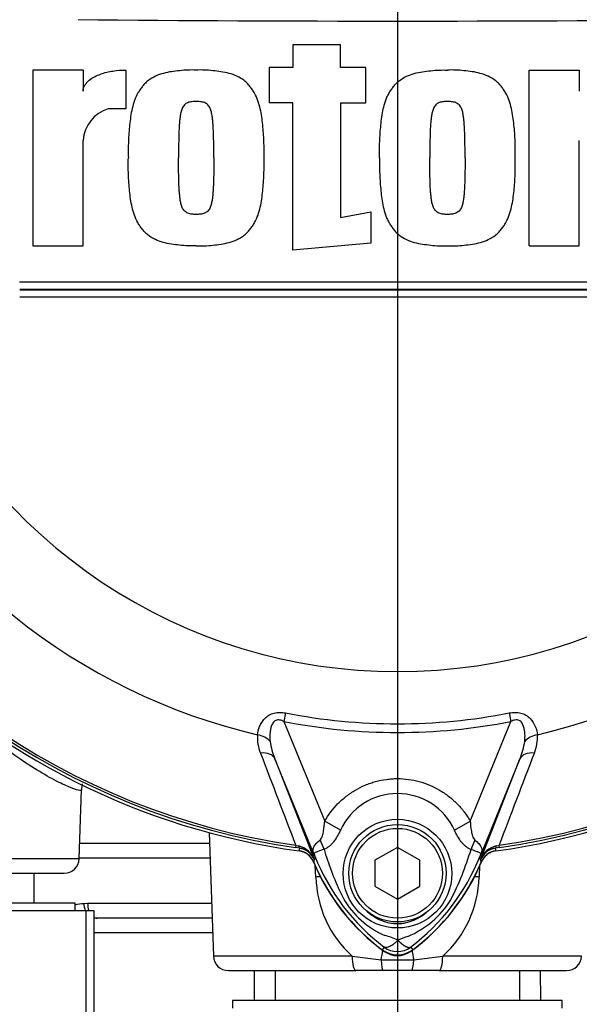
# Model space of a CAD drawing. Units: millimetres. Extents: x 0 to 594, y 0 to 420.
# Drawn here: x 118 to 131, y 215 to 237 of the extents above; entities that cross this region are included whole.
import ezdxf
from ezdxf.lldxf.tags import DXFTag

# ---------------------------------------------------------------- set-up
doc = ezdxf.new("R2010")
doc.units = ezdxf.units.MM
for name, color, linetype in [('Default', 7, 'Continuous'), ('II0-55-ADPIMP4-S', 7, 'Continuous'), ('II1-01-STD', 7, 'Continuous'), ('II1-02B3B4_F10-S', 7, 'Continuous'), ('PART5', 7, 'Continuous'), ('TSH-1', 7, 'Continuous')]:
    doc.layers.add(name, color=color, linetype=linetype)
tags = doc.linetypes.add('CENTER2', pattern=[28.575, 19.05, -3.175, 3.175, -3.175]).pattern_tags.tags
tags[10:11] = [DXFTag(74, 4), DXFTag(75, 0), DXFTag(340, '0'), DXFTag(46, 0.0), DXFTag(50, 0.0), DXFTag(44, 0.0), DXFTag(45, 0.0)]
tags[8:9] = [DXFTag(74, 4), DXFTag(75, 0), DXFTag(340, '0'), DXFTag(46, 0.0), DXFTag(50, 0.0), DXFTag(44, 0.0), DXFTag(45, 0.0)]
tags[6:7] = [DXFTag(74, 4), DXFTag(75, 0), DXFTag(340, '0'), DXFTag(46, 0.0), DXFTag(50, 0.0), DXFTag(44, 0.0), DXFTag(45, 0.0)]
tags[4:5] = [DXFTag(74, 4), DXFTag(75, 0), DXFTag(340, '0'), DXFTag(46, 0.0), DXFTag(50, 0.0), DXFTag(44, 0.0), DXFTag(45, 0.0)]

# ---------------------------------------------------------------- blocks, each defined once
blk = doc.blocks.new('SEANNOT_GROUP114')
at = {"layer": 'Default', "color": 7, "linetype": 'CENTER2'}
blk.add_line((126.722, 260.893), (126.722, 197.262), dxfattribs=at)
blk = doc.blocks.new('SE3')
at = {"layer": 'II0-55-ADPIMP4-S', "color": 7, "linetype": 'Continuous'}
for p, q in [((118.643, 217.012), (118.643, 217.679)), ((119.555, 217.012), (113.888, 217.012)), ((119.555, 216.846), (119.555, 217.012)), ((119.798, 216.846), (116.548, 216.846)), ((119.972, 216.846), (119.798, 216.846)), ((119.798, 211.846), (119.798, 216.846)), ((119.972, 211.846), (119.972, 216.846)), ((124.002, 215.512), (124.002, 214.846)), ((129.441, 214.846), (129.441, 215.512)), ((130.388, 214.846), (123.055, 214.846)), ((123.055, 214.846), (123.055, 214.679)), ((130.388, 214.679), (130.388, 214.846))]:
    blk.add_line(p, q, dxfattribs=at)
at = {"layer": 'II1-01-STD', "color": 7, "linetype": 'Continuous'}
for p, q in [((119.642, 218.001), (119.696, 219.538)), ((122.531, 218.584), (122.627, 215.834)), ((119.642, 218.001), (113.801, 218.001)), ((124.907, 217.596), (124.895, 217.859)), ((128.549, 217.864), (128.536, 217.596)), ((114.135, 217.679), (119.309, 217.679)), ((125.714, 215.834), (122.627, 215.834)), ((125.714, 215.834), (126.358, 215.754)), ((126.358, 215.754), (127.085, 215.754)), ((127.085, 215.754), (127.729, 215.834)), ((130.816, 215.834), (127.729, 215.834)), ((122.96, 215.512), (125.796, 215.512)), ((126.41, 215.512), (125.796, 215.512)), ((127.033, 215.512), (126.41, 215.512)), ((127.647, 215.512), (127.033, 215.512)), ((127.647, 215.512), (130.483, 215.512))]:
    blk.add_line(p, q, dxfattribs=at)
for centre, radius, start, end in [((124.469, 217.771), 0.417, 22.5676, 82.1043), ((128.974, 217.771), 0.417, 97.8957, 157.4324), ((119.309, 218.012), 0.333, 270, 358), ((129.163, 219.722), 4.667, 202.5676, 234.1263), ((124.28, 219.722), 4.667, 305.8737, 337.4324), ((127.36, 217.654), 2.454, 181.3556, 227.8663), ((126.097, 217.647), 2.44, 311.9888, 358.7893), ((126.722, 216.346), 0.5, 234.1263, 305.8737), ((122.96, 215.846), 0.333, 182, 270), ((130.483, 215.846), 0.333, 270, 358)]:
    blk.add_arc(centre, radius, start, end, dxfattribs=at)
for centre, major_axis, ratio, start_param, end_param in [((124.47, 217.561), (-0.999, -0.053), 0.013246, 4.144568, 4.2594), ((128.973, 217.561), (0.999, -0.053), 0.013246, -4.2594, -4.144568), ((126.203, 215.477), (-0.231, -0.973), 0.091249, -4.403042, -4.169159), ((127.24, 215.477), (0.231, -0.973), 0.091249, 4.169159, 4.403042), ((125.796, 215.846), (0, 0.333), 0.246147, 1.605703, 3.141593), ((126.41, 215.846), (0, -0.333), 0.161067, 4.992201, 6.283185), ((127.033, 215.846), (0, -0.333), 0.161067, 0, 1.290985), ((127.647, 215.846), (0, 0.333), 0.246147, 3.141593, 4.677482)]:
    blk.add_ellipse(centre, major_axis=major_axis, ratio=ratio, start_param=start_param, end_param=end_param, dxfattribs=at)
blk.add_open_spline([(119.695, 219.535), (119.695, 219.52), (119.67, 219.517), (119.571, 219.54), (119.493, 219.567), (119.296, 219.653), (119.175, 219.711), (118.899, 219.86), (118.748, 219.948), (118.428, 220.151), (118.256, 220.268), (117.984, 220.468), (117.884, 220.544), (117.784, 220.624)], degree=3, knots=[0.1892141, 0.1892141, 0.1892141, 0.1892141, 0.21875, 0.21875, 0.25, 0.25, 0.28125, 0.28125, 0.3125, 0.3125, 0.34375, 0.34375, 0.3619553, 0.3619553, 0.3619553, 0.3619553], dxfattribs=at)
blk.add_open_spline([(119.7, 219.537), (119.704, 219.585), (119.708, 219.63), (119.715, 219.673)], degree=3, dxfattribs=at)
at = {"layer": 'II1-02B3B4_F10-S', "color": 7, "linetype": 'Continuous'}
for p, q in [((119.654, 218.346), (122.539, 218.346)), ((122.551, 218.012), (119.642, 218.012)), ((119.743, 217.009), (119.829, 217.012)), ((119.829, 217.012), (122.586, 217.012)), ((120.041, 216.679), (119.972, 216.678)), ((122.598, 216.679), (120.041, 216.679)), ((122.609, 216.354), (119.967, 216.354)), ((123.539, 214.846), (123.544, 215.512)), ((129.899, 215.512), (129.904, 214.846))]:
    blk.add_line(p, q, dxfattribs=at)
for centre, major_axis, ratio, start_param, end_param in [((119.958, 217.009), (-0.027, 0.332), 0.642923, 1.518597, 2.031684), ((120.041, 217.012), (0, 0.333), 0.636271, 1.570796, 2.094395), ((120.041, 217.012), (0, 0.333), 0.636271, 2.809673, 3.141593)]:
    blk.add_ellipse(centre, major_axis=major_axis, ratio=ratio, start_param=start_param, end_param=end_param, dxfattribs=at)
blk.add_open_spline([(119.554, 216.98), (119.616, 216.993), (119.679, 217.004), (119.743, 217.009)], degree=3, dxfattribs=at)
at = {"layer": 'PART5', "color": 7, "linetype": 'Continuous'}
for p, q in [((125.458, 236.117), (124.396, 236.117)), ((124.396, 236.117), (124.396, 235.614)), ((125.458, 235.614), (125.458, 236.117)), ((124.396, 235.614), (123.865, 235.614)), ((123.865, 235.614), (123.865, 234.832)), ((126.017, 235.614), (125.458, 235.614)), ((126.017, 234.832), (126.017, 235.614)), ((119.73, 235.558), (118.612, 235.558)), ((118.612, 235.558), (118.612, 231.646)), ((119.73, 235.558), (119.73, 235.089)), ((120.68, 235.559), (120.68, 234.692)), ((129.649, 231.646), (129.649, 235.558)), ((129.649, 235.558), (130.767, 235.558)), ((130.767, 235.558), (130.767, 235.089)), ((124.396, 234.832), (123.865, 234.832)), ((124.396, 231.547), (124.396, 234.832)), ((125.458, 234.832), (125.458, 232.278)), ((125.458, 234.832), (126.017, 234.832)), ((120.68, 234.692), (120.289, 234.692)), ((119.73, 231.646), (119.73, 233.994)), ((130.767, 231.646), (130.767, 233.994)), ((125.458, 232.278), (126.128, 232.401)), ((126.128, 232.401), (126.128, 231.702)), ((126.128, 231.702), (124.396, 231.547)), ((118.612, 231.646), (119.73, 231.646)), ((129.649, 231.646), (130.767, 231.646)), ((118.319, 230.666), (135.124, 230.666)), ((135.124, 230.5), (118.319, 230.5)), ((124.234, 221.247), (124.197, 221.057)), ((129.21, 221.247), (129.247, 221.057)), ((124.197, 221.057), (125.103, 218.84)), ((128.341, 218.841), (129.247, 221.057)), ((124.907, 217.998), (123.996, 220.226)), ((123.996, 220.226), (124.87, 217.994)), ((129.447, 220.226), (128.536, 217.998)), ((128.573, 217.994), (129.447, 220.226)), ((125.453, 218.639), (125.103, 218.84)), ((127.991, 218.639), (128.341, 218.841)), ((124.459, 218.301), (124.452, 218.253)), ((124.459, 218.301), (124.524, 218.287)), ((128.919, 218.287), (128.984, 218.301)), ((128.991, 218.253), (128.984, 218.301)), ((124.541, 218.241), (124.452, 218.253)), ((124.54, 218.238), (124.541, 218.241)), ((126.722, 218.256), (126.222, 217.968)), ((127.222, 217.968), (126.722, 218.256)), ((128.991, 218.253), (128.902, 218.241)), ((128.902, 218.241), (128.903, 218.238)), ((124.907, 217.998), (124.869, 217.983)), ((124.87, 217.994), (124.869, 217.983)), ((126.222, 217.968), (126.222, 217.39)), ((127.222, 217.39), (127.222, 217.968)), ((128.536, 217.998), (128.574, 217.983)), ((128.574, 217.983), (128.573, 217.994)), ((126.222, 217.39), (126.722, 217.102)), ((126.722, 217.102), (127.222, 217.39)), ((126.427, 216.036), (126.382, 215.976)), ((127.016, 216.036), (127.061, 215.976))]:
    blk.add_line(p, q, dxfattribs=at)
for centre, radius in [((126.721, 217.671), 1.209), ((126.722, 217.679), 1.083), ((126.722, 217.679), 1)]:
    blk.add_circle(centre, radius, dxfattribs=at)
for centre, radius, start, end in [((126.722, 234.012), 15.987, 97.8678, 172.1322), ((126.722, 234.012), 15.987, 7.8678, 82.1322), ((126.722, 1006.307), 769.658, 269.471205, 270.528795), ((120.509, 233.943), 0.781, 106.4109, 176.2684), ((126.722, 234.012), 15.987, 187.8678, 262.1322), ((126.722, 234.012), 15.987, 277.8678, 352.1322), ((126.722, -7600.983), 7831.821, 89.9384729, 90.0615271), ((126.722, -14634.736), 14865.409, 89.9676144, 90.0323856), ((126.722, 234.012), 11.845, 202.6821, 337.3179), ((126.722, 234.012), 13.612, 205.6754, 256.7833), ((126.722, 234.012), 13.612, 283.2167, 334.3246), ((126.722, 234.012), 15.922, 207.5648, 261.8046), ((126.722, 234.012), 15.873, 207.5648, 261.8046), ((126.722, 234.012), 15.873, 278.1954, 332.4352), ((126.722, 234.012), 15.922, 278.1954, 332.4352), ((126.722, 234.012), 13.005, 258.9708, 281.0292), ((126.722, 234.012), 13.199, 258.9708, 281.0292), ((124.479, 220.694), 0.872, 175.6142, 202.8047), ((128.944, 220.697), 0.892, 337.5097, 4.0714), ((125.405, 220.82), 1.529, 187.6898, 202.8766), ((128.038, 220.82), 1.529, 337.1209, 352.3126), ((2068.492, 961.241), 2081.159, 200.854538, 200.915082), ((-1815.058, 961.245), 2081.17, 339.084921, 339.145464), ((126.722, 218.059), 1.395, 24.5566, 155.4587), ((124.423, 217.817), 0.481, 21.5525, 77.9312), ((130.458, 217.512), 5.962, 173.0072, 173.6054), ((124.491, 217.831), 0.413, 23.2217, 83.0689), ((131.296, 220.075), 6.481, 196.6897, 197.7497), ((131.276, 220.017), 6.445, 197.3147, 206.7268), ((121.847, 220.167), 6.799, 333.0412, 343.2635), ((129.02, 217.817), 0.481, 102.0688, 158.4475), ((128.952, 217.831), 0.413, 96.9311, 156.7783), ((122.986, 217.512), 5.962, 6.3946, 6.9928), ((130.141, 217.14), 5.339, 170.9139, 171.5438), ((129.222, 219.762), 4.733, 202.8437, 233.1301), ((138.49, 223.5), 14.655, 201.7508, 202.0499), ((129.296, 219.826), 4.753, 201.8218, 232.8745), ((129.241, 219.719), 4.664, 200.8565, 201.654), ((124.145, 219.827), 4.755, 307.1339, 338.1584), ((124.222, 219.762), 4.733, 306.8699, 337.1563), ((114.953, 223.5), 14.655, 337.9501, 338.2452), ((124.202, 219.719), 4.664, 338.346, 339.1326), ((123.302, 217.14), 5.339, 8.4562, 9.0861), ((127.234, 218.11), 1.981, 210.0415, 246.4977), ((126.14, 218.196), 2.087, 292.9411, 327.8346), ((126.111, 214.939), 1.395, 63.5701, 76.1885), ((127.476, 214.588), 1.765, 107.2033, 114.9162), ((126.722, 216.429), 0.566, 233.1301, 306.8699), ((126.722, 216.429), 0.491, 233.1437, 306.857)]:
    blk.add_arc(centre, radius, start, end, dxfattribs=at)
for centre, major_axis, ratio, start_param, end_param in [((123.542, 220.473), (0.414, -0.044), 0.704383, 0.653775, 1.48333), ((129.901, 220.473), (-0.414, -0.044), 0.704383, 4.799855, 5.629411), ((123.611, 220.068), (0.388, 0.152), 0.638312, 0.022674, 1.164487), ((129.832, 220.068), (-0.388, 0.152), 0.638312, 5.118698, 6.260511), ((124.613, 218.263), (0.389, -0.737), 0.50249, 1.246839, 1.52175), ((128.839, 218.257), (-0.391, -0.736), 0.509867, 4.763672, 5.039948), ((124.564, 218.406), (-0.022, -0.165), 0.214461, 5.539715, 6.246579), ((124.483, 217.825), (0.414, -0.051), 0.999361, 0.509985, 1.555052), ((128.96, 217.825), (-0.414, -0.051), 0.999361, 4.728133, 5.7732), ((128.88, 218.406), (0.022, -0.165), 0.214461, 0.036606, 0.743471), ((124.108, 217.754), (0.778, 0.298), 0.441519, 0.019452, 0.050961), ((129.335, 217.753), (-0.778, 0.298), 0.441525, 6.232653, 6.263733)]:
    blk.add_ellipse(centre, major_axis=major_axis, ratio=ratio, start_param=start_param, end_param=end_param, dxfattribs=at)
for points, knots in [([(119.73, 235.089), (119.73, 235.113), (119.734, 235.137), (119.748, 235.183), (119.758, 235.205), (119.783, 235.246), (119.798, 235.265), (119.83, 235.301), (119.848, 235.317), (119.904, 235.363), (119.944, 235.388), (120.029, 235.433), (120.073, 235.452), (120.208, 235.501), (120.3, 235.523), (120.488, 235.552), (120.584, 235.559), (120.68, 235.559)], [0, 0, 0, 0, 0.0625, 0.0625, 0.125, 0.125, 0.1875, 0.1875, 0.25, 0.25, 0.375, 0.375, 0.5, 0.5, 0.75, 0.75, 1, 1, 1, 1]), ([(122.245, 235.558), (122.183, 235.56), (122.122, 235.561), (121.999, 235.556), (121.938, 235.55), (121.817, 235.537), (121.756, 235.531), (121.635, 235.514), (121.574, 235.502), (121.456, 235.469), (121.398, 235.449), (121.287, 235.397), (121.233, 235.366), (121.16, 235.311), (121.136, 235.291), (121.093, 235.248), (121.073, 235.224), (121.035, 235.176), (121.016, 235.151), (120.981, 235.101), (120.964, 235.075), (120.918, 234.996), (120.893, 234.94), (120.851, 234.822), (120.835, 234.763), (120.793, 234.583), (120.777, 234.462), (120.752, 234.217), (120.743, 234.095), (120.733, 233.849), (120.734, 233.725), (120.736, 233.602)], [0, 0, 0, 0, 0.0625, 0.0625, 0.125, 0.125, 0.1875, 0.1875, 0.25, 0.25, 0.3125, 0.3125, 0.375, 0.375, 0.40625, 0.40625, 0.4375, 0.4375, 0.46875, 0.46875, 0.5, 0.5, 0.5625, 0.5625, 0.625, 0.625, 0.75, 0.75, 0.875, 0.875, 1, 1, 1, 1]), ([(123.754, 233.602), (123.755, 233.725), (123.756, 233.847), (123.747, 234.092), (123.737, 234.214), (123.713, 234.457), (123.697, 234.579), (123.656, 234.758), (123.64, 234.818), (123.599, 234.933), (123.575, 234.989), (123.529, 235.069), (123.512, 235.095), (123.477, 235.146), (123.458, 235.171), (123.421, 235.219), (123.401, 235.243), (123.358, 235.287), (123.335, 235.307), (123.26, 235.364), (123.206, 235.395), (123.095, 235.448), (123.035, 235.469), (122.916, 235.502), (122.856, 235.513), (122.734, 235.531), (122.674, 235.537), (122.552, 235.55), (122.491, 235.556), (122.368, 235.561), (122.306, 235.56), (122.245, 235.558)], [0, 0, 0, 0, 0.125, 0.125, 0.25, 0.25, 0.375, 0.375, 0.4375, 0.4375, 0.5, 0.5, 0.53125, 0.53125, 0.5625, 0.5625, 0.59375, 0.59375, 0.625, 0.625, 0.6875, 0.6875, 0.75, 0.75, 0.8125, 0.8125, 0.875, 0.875, 0.9375, 0.9375, 1, 1, 1, 1]), ([(126.325, 233.602), (126.323, 233.724), (126.322, 233.846), (126.331, 234.09), (126.341, 234.212), (126.365, 234.453), (126.38, 234.574), (126.42, 234.751), (126.436, 234.809), (126.466, 234.896), (126.476, 234.924), (126.501, 234.981), (126.515, 235.009), (126.546, 235.064), (126.563, 235.09), (126.598, 235.141), (126.616, 235.166), (126.654, 235.215), (126.674, 235.239), (126.717, 235.284), (126.74, 235.304), (126.814, 235.361), (126.867, 235.392), (126.979, 235.446), (127.037, 235.467), (127.156, 235.5), (127.216, 235.512), (127.339, 235.53), (127.401, 235.536), (127.524, 235.55), (127.585, 235.556), (127.709, 235.561), (127.771, 235.56), (127.833, 235.558)], [0, 0, 0, 0, 0.125, 0.125, 0.25, 0.25, 0.375, 0.375, 0.4375, 0.4375, 0.46875, 0.46875, 0.5, 0.5, 0.53125, 0.53125, 0.5625, 0.5625, 0.59375, 0.59375, 0.625, 0.625, 0.6875, 0.6875, 0.75, 0.75, 0.8125, 0.8125, 0.875, 0.875, 0.9375, 0.9375, 1, 1, 1, 1]), ([(129.342, 233.602), (129.344, 233.725), (129.345, 233.848), (129.336, 234.093), (129.326, 234.215), (129.301, 234.459), (129.285, 234.581), (129.244, 234.761), (129.228, 234.82), (129.187, 234.935), (129.163, 234.992), (129.116, 235.072), (129.099, 235.098), (129.064, 235.148), (129.046, 235.173), (129.008, 235.221), (128.988, 235.244), (128.945, 235.288), (128.921, 235.309), (128.847, 235.365), (128.793, 235.396), (128.682, 235.448), (128.622, 235.469), (128.503, 235.502), (128.443, 235.514), (128.322, 235.531), (128.261, 235.537), (128.14, 235.55), (128.079, 235.556), (127.957, 235.561), (127.895, 235.56), (127.833, 235.558)], [0, 0, 0, 0, 0.125, 0.125, 0.25, 0.25, 0.375, 0.375, 0.4375, 0.4375, 0.5, 0.5, 0.53125, 0.53125, 0.5625, 0.5625, 0.59375, 0.59375, 0.625, 0.625, 0.6875, 0.6875, 0.75, 0.75, 0.8125, 0.8125, 0.875, 0.875, 0.9375, 0.9375, 1, 1, 1, 1]), ([(122.245, 234.86), (122.229, 234.86), (122.213, 234.859), (122.182, 234.857), (122.166, 234.856), (122.135, 234.852), (122.12, 234.85), (122.089, 234.844), (122.074, 234.839), (122.045, 234.826), (122.031, 234.819), (122.005, 234.802), (121.993, 234.792), (121.972, 234.77), (121.962, 234.757), (121.946, 234.731), (121.939, 234.717), (121.92, 234.674), (121.911, 234.644), (121.897, 234.584), (121.892, 234.554), (121.884, 234.493), (121.88, 234.463), (121.874, 234.402), (121.871, 234.371), (121.864, 234.279), (121.862, 234.218), (121.858, 234.095), (121.857, 234.033), (121.853, 233.848), (121.853, 233.725), (121.853, 233.602)], [0, 0, 0, 0, 0.03125, 0.03125, 0.0625, 0.0625, 0.09375, 0.09375, 0.125, 0.125, 0.15625, 0.15625, 0.1875, 0.1875, 0.21875, 0.21875, 0.25, 0.25, 0.3125, 0.3125, 0.375, 0.375, 0.4375, 0.4375, 0.5, 0.5, 0.625, 0.625, 0.75, 0.75, 1, 1, 1, 1]), ([(122.636, 233.602), (122.636, 233.726), (122.636, 233.849), (122.633, 234.035), (122.631, 234.096), (122.627, 234.22), (122.625, 234.282), (122.618, 234.374), (122.615, 234.405), (122.609, 234.466), (122.605, 234.497), (122.597, 234.558), (122.591, 234.588), (122.577, 234.649), (122.568, 234.678), (122.543, 234.734), (122.526, 234.761), (122.494, 234.794), (122.482, 234.804), (122.456, 234.821), (122.442, 234.828), (122.413, 234.84), (122.398, 234.844), (122.368, 234.85), (122.352, 234.853), (122.322, 234.856), (122.306, 234.857), (122.276, 234.859), (122.26, 234.86), (122.245, 234.86)], [0, 0, 0, 0, 0.25, 0.25, 0.375, 0.375, 0.5, 0.5, 0.5625, 0.5625, 0.625, 0.625, 0.6875, 0.6875, 0.75, 0.75, 0.8125, 0.8125, 0.84375, 0.84375, 0.875, 0.875, 0.90625, 0.90625, 0.9375, 0.9375, 0.96875, 0.96875, 1, 1, 1, 1]), ([(127.833, 234.86), (127.818, 234.86), (127.802, 234.859), (127.771, 234.857), (127.756, 234.856), (127.725, 234.853), (127.709, 234.85), (127.678, 234.844), (127.664, 234.839), (127.635, 234.827), (127.621, 234.82), (127.595, 234.803), (127.583, 234.794), (127.562, 234.771), (127.552, 234.759), (127.535, 234.732), (127.528, 234.719), (127.509, 234.676), (127.501, 234.646), (127.487, 234.586), (127.481, 234.556), (127.473, 234.495), (127.469, 234.465), (127.463, 234.403), (127.46, 234.372), (127.453, 234.28), (127.451, 234.219), (127.447, 234.095), (127.445, 234.034), (127.442, 233.849), (127.442, 233.726), (127.442, 233.602)], [0, 0, 0, 0, 0.03125, 0.03125, 0.0625, 0.0625, 0.09375, 0.09375, 0.125, 0.125, 0.15625, 0.15625, 0.1875, 0.1875, 0.21875, 0.21875, 0.25, 0.25, 0.3125, 0.3125, 0.375, 0.375, 0.4375, 0.4375, 0.5, 0.5, 0.625, 0.625, 0.75, 0.75, 1, 1, 1, 1]), ([(128.225, 233.602), (128.225, 233.726), (128.225, 233.849), (128.222, 234.035), (128.22, 234.096), (128.216, 234.22), (128.214, 234.282), (128.207, 234.374), (128.204, 234.405), (128.197, 234.466), (128.194, 234.497), (128.185, 234.558), (128.18, 234.589), (128.166, 234.649), (128.157, 234.678), (128.131, 234.735), (128.115, 234.762), (128.071, 234.806), (128.044, 234.822), (128.002, 234.84), (127.987, 234.844), (127.957, 234.85), (127.941, 234.853), (127.911, 234.856), (127.895, 234.857), (127.864, 234.859), (127.849, 234.86), (127.833, 234.86)], [0, 0, 0, 0, 0.25, 0.25, 0.375, 0.375, 0.5, 0.5, 0.5625, 0.5625, 0.625, 0.625, 0.6875, 0.6875, 0.75, 0.75, 0.8125, 0.8125, 0.875, 0.875, 0.90625, 0.90625, 0.9375, 0.9375, 0.96875, 0.96875, 1, 1, 1, 1]), ([(122.245, 231.646), (122.183, 231.645), (122.121, 231.644), (121.998, 231.649), (121.937, 231.655), (121.814, 231.668), (121.753, 231.674), (121.631, 231.692), (121.571, 231.704), (121.45, 231.737), (121.392, 231.758), (121.309, 231.798), (121.281, 231.812), (121.228, 231.844), (121.202, 231.861), (121.153, 231.899), (121.13, 231.919), (121.087, 231.963), (121.068, 231.986), (121.03, 232.035), (121.012, 232.06), (120.976, 232.111), (120.96, 232.137), (120.914, 232.216), (120.889, 232.273), (120.849, 232.39), (120.833, 232.449), (120.792, 232.628), (120.776, 232.748), (120.752, 232.991), (120.743, 233.113), (120.733, 233.358), (120.734, 233.48), (120.736, 233.602)], [0, 0, 0, 0, 0.0625, 0.0625, 0.125, 0.125, 0.1875, 0.1875, 0.25, 0.25, 0.3125, 0.3125, 0.34375, 0.34375, 0.375, 0.375, 0.40625, 0.40625, 0.4375, 0.4375, 0.46875, 0.46875, 0.5, 0.5, 0.5625, 0.5625, 0.625, 0.625, 0.75, 0.75, 0.875, 0.875, 1, 1, 1, 1]), ([(122.245, 232.345), (122.229, 232.345), (122.213, 232.345), (122.182, 232.348), (122.167, 232.349), (122.136, 232.352), (122.12, 232.355), (122.09, 232.361), (122.075, 232.365), (122.046, 232.378), (122.032, 232.385), (122.006, 232.401), (121.994, 232.411), (121.973, 232.433), (121.963, 232.446), (121.947, 232.472), (121.939, 232.486), (121.921, 232.529), (121.912, 232.558), (121.898, 232.618), (121.892, 232.648), (121.884, 232.709), (121.881, 232.74), (121.874, 232.801), (121.871, 232.832), (121.864, 232.924), (121.862, 232.986), (121.858, 233.109), (121.857, 233.171), (121.853, 233.356), (121.853, 233.479), (121.853, 233.602)], [0, 0, 0, 0, 0.03125, 0.03125, 0.0625, 0.0625, 0.09375, 0.09375, 0.125, 0.125, 0.15625, 0.15625, 0.1875, 0.1875, 0.21875, 0.21875, 0.25, 0.25, 0.3125, 0.3125, 0.375, 0.375, 0.4375, 0.4375, 0.5, 0.5, 0.625, 0.625, 0.75, 0.75, 1, 1, 1, 1]), ([(122.245, 231.646), (122.307, 231.645), (122.369, 231.644), (122.492, 231.649), (122.553, 231.655), (122.675, 231.668), (122.736, 231.674), (122.858, 231.692), (122.919, 231.704), (123.039, 231.737), (123.097, 231.758), (123.181, 231.798), (123.208, 231.812), (123.262, 231.844), (123.288, 231.861), (123.337, 231.899), (123.36, 231.919), (123.402, 231.963), (123.422, 231.987), (123.459, 232.035), (123.478, 232.06), (123.513, 232.111), (123.53, 232.137), (123.576, 232.216), (123.6, 232.273), (123.64, 232.39), (123.657, 232.449), (123.697, 232.628), (123.713, 232.748), (123.737, 232.991), (123.747, 233.113), (123.756, 233.358), (123.755, 233.48), (123.754, 233.602)], [0, 0, 0, 0, 0.0625, 0.0625, 0.125, 0.125, 0.1875, 0.1875, 0.25, 0.25, 0.3125, 0.3125, 0.34375, 0.34375, 0.375, 0.375, 0.40625, 0.40625, 0.4375, 0.4375, 0.46875, 0.46875, 0.5, 0.5, 0.5625, 0.5625, 0.625, 0.625, 0.75, 0.75, 0.875, 0.875, 1, 1, 1, 1]), ([(122.636, 233.602), (122.636, 233.479), (122.636, 233.355), (122.633, 233.17), (122.631, 233.108), (122.627, 232.985), (122.625, 232.923), (122.618, 232.831), (122.615, 232.8), (122.609, 232.738), (122.605, 232.708), (122.597, 232.647), (122.591, 232.616), (122.577, 232.556), (122.568, 232.526), (122.543, 232.47), (122.526, 232.443), (122.494, 232.41), (122.482, 232.4), (122.456, 232.384), (122.442, 232.377), (122.413, 232.365), (122.398, 232.36), (122.368, 232.354), (122.352, 232.352), (122.322, 232.349), (122.306, 232.348), (122.276, 232.345), (122.26, 232.345), (122.245, 232.345)], [0, 0, 0, 0, 0.25, 0.25, 0.375, 0.375, 0.5, 0.5, 0.5625, 0.5625, 0.625, 0.625, 0.6875, 0.6875, 0.75, 0.75, 0.8125, 0.8125, 0.84375, 0.84375, 0.875, 0.875, 0.90625, 0.90625, 0.9375, 0.9375, 0.96875, 0.96875, 1, 1, 1, 1]), ([(126.325, 233.602), (126.323, 233.48), (126.322, 233.358), (126.331, 233.115), (126.341, 232.993), (126.365, 232.751), (126.38, 232.631), (126.42, 232.454), (126.436, 232.395), (126.466, 232.309), (126.476, 232.28), (126.501, 232.223), (126.515, 232.195), (126.546, 232.141), (126.563, 232.115), (126.598, 232.064), (126.616, 232.039), (126.654, 231.99), (126.674, 231.966), (126.717, 231.921), (126.74, 231.9), (126.814, 231.844), (126.867, 231.812), (126.979, 231.759), (127.037, 231.738), (127.156, 231.704), (127.216, 231.692), (127.339, 231.675), (127.401, 231.668), (127.524, 231.655), (127.585, 231.649), (127.709, 231.644), (127.771, 231.645), (127.833, 231.646)], [0, 0, 0, 0, 0.125, 0.125, 0.25, 0.25, 0.375, 0.375, 0.4375, 0.4375, 0.46875, 0.46875, 0.5, 0.5, 0.53125, 0.53125, 0.5625, 0.5625, 0.59375, 0.59375, 0.625, 0.625, 0.6875, 0.6875, 0.75, 0.75, 0.8125, 0.8125, 0.875, 0.875, 0.9375, 0.9375, 1, 1, 1, 1]), ([(127.833, 232.345), (127.818, 232.345), (127.802, 232.345), (127.771, 232.348), (127.756, 232.349), (127.725, 232.352), (127.71, 232.354), (127.679, 232.36), (127.664, 232.365), (127.636, 232.377), (127.622, 232.385), (127.595, 232.401), (127.583, 232.411), (127.551, 232.445), (127.534, 232.472), (127.51, 232.528), (127.501, 232.558), (127.486, 232.619), (127.481, 232.649), (127.473, 232.71), (127.469, 232.74), (127.463, 232.802), (127.46, 232.832), (127.453, 232.924), (127.451, 232.986), (127.447, 233.109), (127.445, 233.171), (127.442, 233.356), (127.442, 233.479), (127.442, 233.602)], [0, 0, 0, 0, 0.03125, 0.03125, 0.0625, 0.0625, 0.09375, 0.09375, 0.125, 0.125, 0.15625, 0.15625, 0.1875, 0.1875, 0.25, 0.25, 0.3125, 0.3125, 0.375, 0.375, 0.4375, 0.4375, 0.5, 0.5, 0.625, 0.625, 0.75, 0.75, 1, 1, 1, 1]), ([(128.225, 233.602), (128.225, 233.479), (128.225, 233.355), (128.222, 233.17), (128.22, 233.108), (128.216, 232.985), (128.214, 232.923), (128.207, 232.83), (128.204, 232.8), (128.197, 232.738), (128.194, 232.707), (128.185, 232.646), (128.18, 232.616), (128.166, 232.556), (128.157, 232.527), (128.131, 232.47), (128.115, 232.443), (128.071, 232.398), (128.044, 232.383), (128.002, 232.365), (127.987, 232.36), (127.957, 232.354), (127.941, 232.352), (127.911, 232.349), (127.895, 232.348), (127.864, 232.345), (127.849, 232.345), (127.833, 232.345)], [0, 0, 0, 0, 0.25, 0.25, 0.375, 0.375, 0.5, 0.5, 0.5625, 0.5625, 0.625, 0.625, 0.6875, 0.6875, 0.75, 0.75, 0.8125, 0.8125, 0.875, 0.875, 0.90625, 0.90625, 0.9375, 0.9375, 0.96875, 0.96875, 1, 1, 1, 1]), ([(127.833, 231.646), (127.895, 231.645), (127.957, 231.644), (128.08, 231.649), (128.142, 231.655), (128.265, 231.668), (128.326, 231.674), (128.449, 231.692), (128.509, 231.704), (128.628, 231.737), (128.687, 231.758), (128.799, 231.811), (128.852, 231.843), (128.926, 231.9), (128.95, 231.921), (128.993, 231.965), (129.013, 231.989), (129.05, 232.038), (129.068, 232.063), (129.104, 232.114), (129.121, 232.14), (129.166, 232.22), (129.19, 232.277), (129.23, 232.393), (129.246, 232.453), (129.287, 232.632), (129.302, 232.752), (129.327, 232.994), (129.336, 233.115), (129.345, 233.358), (129.344, 233.48), (129.342, 233.602)], [0, 0, 0, 0, 0.0625, 0.0625, 0.125, 0.125, 0.1875, 0.1875, 0.25, 0.25, 0.3125, 0.3125, 0.375, 0.375, 0.40625, 0.40625, 0.4375, 0.4375, 0.46875, 0.46875, 0.5, 0.5, 0.5625, 0.5625, 0.625, 0.625, 0.75, 0.75, 0.875, 0.875, 1, 1, 1, 1]), ([(123.609, 220.76), (123.615, 220.822), (123.629, 220.884), (123.668, 220.977), (123.684, 221.008), (123.722, 221.068), (123.745, 221.098), (123.798, 221.152), (123.829, 221.177), (123.898, 221.218), (123.936, 221.234), (123.997, 221.25), (124.018, 221.254), (124.061, 221.259), (124.082, 221.261), (124.147, 221.26), (124.191, 221.255), (124.234, 221.247)], [0, 0, 0, 0, 0.25, 0.25, 0.375, 0.375, 0.5, 0.5, 0.625, 0.625, 0.75, 0.75, 0.8125, 0.8125, 0.875, 0.875, 1, 1, 1, 1]), ([(129.21, 221.247), (129.253, 221.255), (129.296, 221.26), (129.361, 221.261), (129.382, 221.259), (129.425, 221.254), (129.446, 221.25), (129.506, 221.235), (129.545, 221.218), (129.614, 221.177), (129.645, 221.152), (129.724, 221.071), (129.762, 221.008), (129.814, 220.885), (129.828, 220.822), (129.834, 220.76)], [0, 0, 0, 0, 0.125, 0.125, 0.1875, 0.1875, 0.25, 0.25, 0.375, 0.375, 0.5, 0.5, 0.75, 0.75, 1, 1, 1, 1]), ([(124.197, 221.057), (124.168, 221.072), (124.139, 221.085), (124.093, 221.093), (124.077, 221.095), (124.046, 221.092), (124.03, 221.088), (123.989, 221.069), (123.967, 221.048), (123.935, 220.999), (123.923, 220.973), (123.905, 220.919), (123.899, 220.891), (123.89, 220.835), (123.887, 220.808), (123.882, 220.725), (123.884, 220.67), (123.89, 220.616)], [0, 0, 0, 0, 0.125, 0.125, 0.1875, 0.1875, 0.25, 0.25, 0.375, 0.375, 0.5, 0.5, 0.625, 0.625, 0.75, 0.75, 1, 1, 1, 1]), ([(129.553, 220.616), (129.564, 220.724), (129.564, 220.838), (129.52, 220.972), (129.509, 220.998), (129.476, 221.047), (129.455, 221.069), (129.4, 221.094), (129.367, 221.096), (129.305, 221.085), (129.275, 221.072), (129.247, 221.057)], [0, 0, 0, 0, 0.5, 0.5, 0.625, 0.625, 0.75, 0.75, 0.875, 0.875, 1, 1, 1, 1]), ([(125.103, 218.84), (125.185, 218.983), (125.284, 219.113), (125.456, 219.287), (125.518, 219.343), (125.647, 219.443), (125.715, 219.489), (125.855, 219.572), (125.928, 219.609), (126.041, 219.657), (126.08, 219.671), (126.158, 219.698), (126.197, 219.71), (126.315, 219.743), (126.394, 219.759), (126.516, 219.775), (126.556, 219.779), (126.638, 219.785), (126.68, 219.786), (126.885, 219.786), (127.047, 219.765), (127.284, 219.7), (127.363, 219.673), (127.513, 219.61), (127.586, 219.573), (127.727, 219.491), (127.795, 219.445), (127.925, 219.344), (127.986, 219.289), (128.101, 219.174), (128.154, 219.112), (128.254, 218.982), (128.299, 218.913), (128.341, 218.841)], [0, 0, 0, 0, 0.125, 0.125, 0.1875, 0.1875, 0.25, 0.25, 0.3125, 0.3125, 0.34375, 0.34375, 0.375, 0.375, 0.4375, 0.4375, 0.46875, 0.46875, 0.5, 0.5, 0.625, 0.625, 0.6875, 0.6875, 0.75, 0.75, 0.8125, 0.8125, 0.875, 0.875, 0.9375, 0.9375, 1, 1, 1, 1]), ([(125.002, 218.422), (125.015, 218.432), (125.024, 218.446), (125.041, 218.478), (125.047, 218.495), (125.064, 218.547), (125.072, 218.583), (125.091, 218.691), (125.098, 218.766), (125.103, 218.84)], [0, 0, 0, 0, 0.125, 0.125, 0.25, 0.25, 0.5, 0.5, 1, 1, 1, 1]), ([(128.341, 218.841), (128.345, 218.766), (128.353, 218.691), (128.373, 218.581), (128.381, 218.544), (128.398, 218.492), (128.404, 218.475), (128.421, 218.443), (128.431, 218.428), (128.444, 218.418)], [0, 0, 0, 0, 0.5, 0.5, 0.75, 0.75, 0.875, 0.875, 1, 1, 1, 1]), ([(125.453, 218.639), (125.411, 218.547), (125.362, 218.459), (125.287, 218.362), (125.271, 218.343), (125.238, 218.308), (125.22, 218.292), (125.185, 218.263), (125.166, 218.25), (125.128, 218.229), (125.108, 218.22), (125.087, 218.213)], [0, 0, 0, 0, 0.5, 0.5, 0.625, 0.625, 0.75, 0.75, 0.875, 0.875, 1, 1, 1, 1]), ([(128.358, 218.209), (128.337, 218.215), (128.317, 218.224), (128.278, 218.247), (128.26, 218.26), (128.224, 218.29), (128.206, 218.306), (128.173, 218.341), (128.157, 218.36), (128.111, 218.419), (128.084, 218.461), (128.034, 218.548), (128.012, 218.593), (127.991, 218.639)], [0, 0, 0, 0, 0.125, 0.125, 0.25, 0.25, 0.375, 0.375, 0.5, 0.5, 0.75, 0.75, 1, 1, 1, 1]), ([(124.878, 218.069), (124.874, 218.081), (124.869, 218.092), (124.861, 218.114), (124.858, 218.124), (124.849, 218.153), (124.845, 218.168), (124.843, 218.197), (124.844, 218.211), (124.849, 218.238), (124.853, 218.251), (124.865, 218.277), (124.872, 218.29), (124.891, 218.316), (124.901, 218.329), (124.937, 218.369), (124.967, 218.396), (125.002, 218.422)], [0, 0, 0, 0, 0.0625, 0.0625, 0.125, 0.125, 0.25, 0.25, 0.375, 0.375, 0.5, 0.5, 0.625, 0.625, 0.75, 0.75, 1, 1, 1, 1]), ([(128.444, 218.418), (128.478, 218.392), (128.508, 218.366), (128.543, 218.326), (128.553, 218.313), (128.571, 218.287), (128.578, 218.274), (128.59, 218.248), (128.594, 218.235), (128.599, 218.209), (128.6, 218.195), (128.597, 218.166), (128.594, 218.151), (128.585, 218.123), (128.581, 218.113), (128.573, 218.091), (128.569, 218.08), (128.564, 218.068)], [0, 0, 0, 0, 0.25, 0.25, 0.375, 0.375, 0.5, 0.5, 0.625, 0.625, 0.75, 0.75, 0.875, 0.875, 0.9375, 0.9375, 1, 1, 1, 1]), ([(124.86, 217.925), (124.846, 217.958), (124.828, 217.989), (124.784, 218.046), (124.758, 218.072), (124.701, 218.116), (124.67, 218.134), (124.604, 218.162), (124.569, 218.171), (124.533, 218.176)], [0, 0, 0, 0, 0.25, 0.25, 0.5, 0.5, 0.75, 0.75, 1, 1, 1, 1]), ([(125.087, 218.213), (125.015, 218.187), (124.957, 218.166), (124.898, 218.142), (124.883, 218.136), (124.87, 218.122), (124.867, 218.118), (124.869, 218.099), (124.875, 218.08), (124.883, 218.059)], [0, 0, 0, 0, 0.5, 0.5, 0.75, 0.75, 0.875, 0.875, 1, 1, 1, 1]), ([(128.559, 218.058), (128.564, 218.069), (128.568, 218.079), (128.573, 218.096), (128.574, 218.102), (128.575, 218.111), (128.575, 218.115), (128.572, 218.12), (128.571, 218.122), (128.56, 218.133), (128.545, 218.139), (128.506, 218.155), (128.482, 218.164), (128.426, 218.184), (128.393, 218.196), (128.358, 218.209)], [0, 0, 0, 0, 0.0625, 0.0625, 0.125, 0.125, 0.1875, 0.1875, 0.25, 0.25, 0.5, 0.5, 0.75, 0.75, 1, 1, 1, 1]), ([(128.91, 218.176), (128.874, 218.171), (128.84, 218.162), (128.773, 218.134), (128.742, 218.115), (128.685, 218.072), (128.659, 218.046), (128.615, 217.989), (128.597, 217.958), (128.583, 217.925)], [0, 0, 0, 0, 0.25, 0.25, 0.5, 0.5, 0.75, 0.75, 1, 1, 1, 1]), ([(126.024, 216.85), (126.069, 216.809), (126.118, 216.77), (126.22, 216.702), (126.273, 216.671), (126.384, 216.62), (126.443, 216.599), (126.562, 216.568), (126.622, 216.56), (126.715, 216.557), (126.746, 216.558), (126.807, 216.562), (126.838, 216.566), (126.927, 216.583), (126.986, 216.6), (127.072, 216.632), (127.101, 216.644), (127.156, 216.671), (127.183, 216.685), (127.262, 216.731), (127.312, 216.766), (127.36, 216.804)], [0, 0, 0, 0, 0.125, 0.125, 0.25, 0.25, 0.375, 0.375, 0.5, 0.5, 0.5625, 0.5625, 0.625, 0.625, 0.75, 0.75, 0.8125, 0.8125, 0.875, 0.875, 1, 1, 1, 1]), ([(126.732, 216.188), (126.716, 216.172), (126.701, 216.157), (126.67, 216.129), (126.654, 216.117), (126.624, 216.093), (126.609, 216.082), (126.58, 216.064), (126.566, 216.056), (126.539, 216.042), (126.526, 216.037), (126.502, 216.029), (126.49, 216.026), (126.469, 216.024), (126.46, 216.025), (126.446, 216.027), (126.442, 216.029), (126.434, 216.032), (126.43, 216.034), (126.427, 216.036)], [0, 0, 0, 0, 0.125, 0.125, 0.25, 0.25, 0.375, 0.375, 0.5, 0.5, 0.625, 0.625, 0.75, 0.75, 0.875, 0.875, 0.9375, 0.9375, 1, 1, 1, 1]), ([(126.732, 216.188), (126.736, 216.185), (126.742, 216.178), (126.752, 216.168), (126.763, 216.158), (126.773, 216.148), (126.784, 216.138), (126.795, 216.128), (126.807, 216.119), (126.818, 216.109), (126.83, 216.1), (126.842, 216.091), (126.854, 216.082), (126.866, 216.074), (126.878, 216.066), (126.891, 216.059), (126.903, 216.052), (126.915, 216.046), (126.926, 216.04), (126.938, 216.036), (126.949, 216.032), (126.96, 216.029), (126.971, 216.028), (126.981, 216.027), (126.991, 216.027), (127, 216.029), (127.009, 216.032), (127.014, 216.035), (127.016, 216.036)], [0, 0, 0, 0, 0.027104, 0.055109, 0.084017, 0.113828, 0.144542, 0.176161, 0.208686, 0.242117, 0.276455, 0.311701, 0.347857, 0.384922, 0.422899, 0.461787, 0.501589, 0.542305, 0.583936, 0.626484, 0.669949, 0.714333, 0.759637, 0.805862, 0.853009, 0.901081, 0.950077, 1, 1, 1, 1])]:
    blk.add_open_spline(points, degree=3, knots=knots, dxfattribs=at)

msp = doc.modelspace()

# ---------------------------------------------------------------- block references
at = {"layer": 'Default'}
msp.add_blockref('SEANNOT_GROUP114', (0, 0), dxfattribs=at)
at = {"layer": 'TSH-1'}
msp.add_blockref('SE3', (0, 0), dxfattribs=at)

doc.saveas('drawing.dxf')
